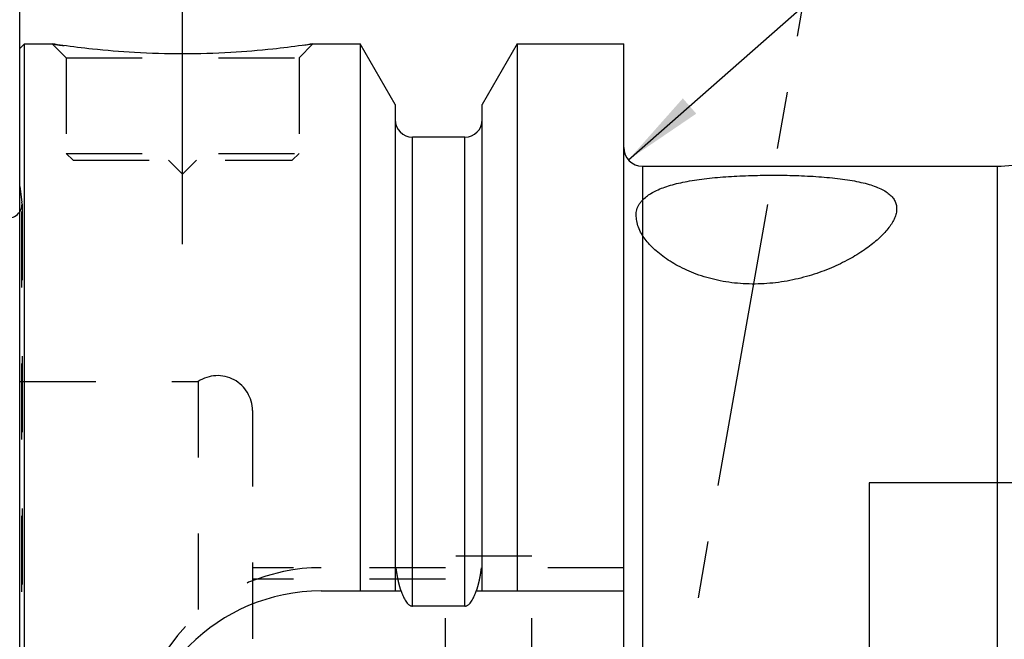
# Model space of a CAD drawing. Units: millimetres. Extents: x 0 to 594, y 0 to 420.
# Drawn here: x 296 to 339, y 216 to 243 of the extents above; entities that cross this region are included whole.
import ezdxf

# ---------------------------------------------------------------- set-up
doc = ezdxf.new("R2010")
doc.units = ezdxf.units.MM
doc.header["$LTSCALE"] = 32.67
for name, pattern in [('CENTER', [0.6, 0.375, -0.075, 0.075, -0.075]), ('DOT', [0.2, 0.1, -0.1]), ('HIDDEN', [0.2, 0.1, -0.1])]:
    doc.linetypes.add(name, pattern=pattern)
doc.layers.get('0').update_dxf_attribs({"linetype": 'CONTINUOUS'})
for name, color, linetype in [('607932790-000-00-ED1_HATCH', 7, 'CONTINUOUS'), ('607932810-000_AXIS', 7, 'CONTINUOUS'), ('607932810-000_CL', 7, 'CONTINUOUS'), ('607932810-000_DIM', 7, 'CONTINUOUS'), ('607932810-000_HL', 7, 'CONTINUOUS'), ('DEFAULT_2', 6, 'HIDDEN'), ('DRW_SKE_ED1_FADE_IN_IN8_OUT', 7, 'CONTINUOUS')]:
    doc.layers.add(name, color=color, linetype=linetype)
doc.styles.get("Standard").update_dxf_attribs({"font": 'TXT.SHX', "width": 0.7})
doc.dimstyles.new('DIMSTYLE_1', dxfattribs={"dimtxt": 3.5, "dimasz": 3.5, "dimexe": 1.5, "dimexo": 0, "dimgap": 0.875, "dimtad": 1, "dimdec": 3, "dimdsep": 46, "dimtxsty": 'STANDARD', "dimblk": '_FILLED', "dimblk1": '_FILLED', "dimblk2": '_FILLED', "dimcen": 0.09, "dimclrt": 2, "dimadec": 3, "dimazin": 2, "dimtp": 0.1, "dimtm": 0.1, "dimtfac": 1, "dimtdec": 3, "dimtofl": 0, "dimtmove": 0, "dimatfit": 3, "dimldrblk": '_FILLED', "dimfxl": 1, "dimtolj": 1, "dimarcsym": 0})
doc.dimstyles.new('DIMSTYLE_4', dxfattribs={"dimtxt": 3.5, "dimasz": 3.5, "dimexe": 1.5, "dimexo": 0, "dimgap": 0.875, "dimtad": 1, "dimdec": 3, "dimdsep": 46, "dimtxsty": 'STANDARD', "dimblk": '_FILLED', "dimblk1": '_FILLED', "dimblk2": '_FILLED', "dimcen": 0.09, "dimclrt": 2, "dimadec": 3, "dimazin": 2, "dimtp": 0.15, "dimtm": 0.15, "dimtfac": 1, "dimtdec": 3, "dimtofl": 0, "dimtmove": 0, "dimatfit": 3, "dimldrblk": '_FILLED', "dimfxl": 1, "dimtolj": 1, "dimarcsym": 0})
doc.dimstyles.new('DIMSTYLE_5', dxfattribs={"dimtxt": 3.5, "dimasz": 3.5, "dimexe": 1.5, "dimexo": 0, "dimgap": 0.875, "dimtad": 1, "dimdec": 3, "dimdsep": 46, "dimtxsty": 'STANDARD', "dimblk": '_FILLED', "dimblk1": '_FILLED', "dimblk2": '_FILLED', "dimcen": 0.09, "dimclrt": 2, "dimadec": 3, "dimazin": 2, "dimtp": 0.05, "dimtm": 0.05, "dimtfac": 1, "dimtdec": 3, "dimtofl": 0, "dimtmove": 0, "dimatfit": 3, "dimldrblk": '_FILLED', "dimfxl": 1, "dimtolj": 1, "dimarcsym": 0})

# ---------------------------------------------------------------- blocks, each defined once
blk = doc.blocks.new('_FILLED')
at = {"color": 0, "linetype": 'BYBLOCK'}
blk.add_solid([(0, 0), (-1, 0.125), (-1, -0.125)], dxfattribs=at)
blk = doc.blocks.new('*D6')
at = {"layer": '607932810-000_DIM', "color": 3, "linetype": 'CONTINUOUS'}
for p, q in [((296.444, 241.351), (296.444, 283.361)), ((391.444, 283.361), (391.444, 233.295)), ((296.444, 281.861), (343.944, 281.861)), ((391.444, 281.861), (343.944, 281.861))]:
    blk.add_line(p, q, dxfattribs=at)
at = {"layer": '607932810-000_DIM', "color": 3, "linetype": 'CONTINUOUS', "xscale": 3.5, "yscale": 3.5, "zscale": 3.5, "rotation": 180}
blk.add_blockref('_FILLED', (296.444, 281.861), dxfattribs=at)
at = {"layer": '607932810-000_DIM', "color": 3, "linetype": 'CONTINUOUS', "xscale": 3.5, "yscale": 3.5, "zscale": 3.5}
blk.add_blockref('_FILLED', (391.444, 281.861), dxfattribs=at)
at = {"layer": '607932810-000_DIM', "color": 2, "linetype": 'CONTINUOUS', "insert": (343.944, 286.236), "char_height": 3.5, "width": 7.875, "attachment_point": 2, "line_spacing_factor": 0.9}
blk.add_mtext('95', dxfattribs=at)
blk = doc.blocks.new('*D10')
at = {"layer": '607932810-000_DIM', "color": 3, "linetype": 'CONTINUOUS'}
blk.add_line((322.593, 236.882), (342.756, 254.607), dxfattribs=at)
at = {"layer": '607932810-000_DIM', "color": 3, "linetype": 'CONTINUOUS', "xscale": 3.5, "yscale": 3.5, "zscale": 3.5, "rotation": 221.3182520928}
blk.add_blockref('_FILLED', (322.593, 236.882), dxfattribs=at)
at = {"layer": '607932810-000_DIM', "color": 2, "linetype": 'CONTINUOUS', "insert": (332.169, 251.126), "char_height": 3.5, "width": 15.375, "attachment_point": 1, "rotation": 41.3183, "line_spacing_factor": 0.9}
blk.add_mtext('R0.8', dxfattribs=at)
blk = doc.blocks.new('*D11')
at = {"layer": '607932810-000_DIM', "color": 3, "linetype": 'CONTINUOUS'}
for p, q in [((249.544, 210.361), (249.544, 231.223)), ((322.444, 215.361), (248.044, 215.361)), ((249.544, 215.361), (249.544, 210.361)), ((249.544, 205.361), (249.544, 210.361)), ((322.444, 205.361), (248.044, 205.361))]:
    blk.add_line(p, q, dxfattribs=at)
at = {"layer": '607932810-000_DIM', "color": 3, "linetype": 'CONTINUOUS', "xscale": 3.5, "yscale": 3.5, "zscale": 3.5}
for p, rotation in [((249.544, 215.361), 90), ((249.544, 205.361), 270)]:
    blk.add_blockref('_FILLED', p, dxfattribs=dict(at, rotation=rotation))
at = {"layer": '607932810-000_DIM', "color": 2, "linetype": 'CONTINUOUS', "insert": (245.169, 218.973), "char_height": 3.5, "width": 18.375, "attachment_point": 1, "rotation": 90, "line_spacing_factor": 0.9}
blk.add_mtext('M10x1', dxfattribs=at)
blk = doc.blocks.new('HATCHING_BL2', base_point=(334.815, 209.918))
at = {"layer": '607932790-000-00-ED1_HATCH', "color": 9, "linetype": 'CENTER'}
blk.add_line((316.24, 164.984), (333.05, 260.319), dxfattribs=at)

msp = doc.modelspace()

# ---------------------------------------------------------------- linework, layer by layer
at = {"color": 9, "linetype": 'DOT'}
msp.add_line((323.1937, 235.141), (323.1937, 233.6444), dxfattribs=at)
at = {"layer": '607932810-000_AXIS', "color": 1, "linetype": 'CENTER'}
msp.add_line((303.4437, 233.2606), (303.4437, 246.2606), dxfattribs=at)
at = {"layer": '607932810-000_CL', "color": 7, "linetype": 'CONTINUOUS'}
for p, q in [((296.4437, 241.6606), (296.6437, 241.8606)), ((296.4437, 179.0606), (296.4437, 241.6606)), ((296.6437, 178.8606), (296.6437, 241.8606)), ((296.6437, 241.8606), (297.8437, 241.8606)), ((309.0437, 241.8606), (311.0662, 241.8606)), ((311.0662, 241.8606), (311.0662, 218.3606)), ((312.5687, 239.2582), (311.0662, 241.8606)), ((317.8212, 241.8606), (316.3187, 239.2582)), ((317.8212, 241.8606), (317.8212, 218.3606)), ((317.8212, 241.8606), (322.3937, 241.8606)), ((322.3937, 178.8606), (322.3937, 241.8606)), ((312.5687, 239.2582), (312.5687, 218.3606)), ((316.3187, 218.3606), (316.3187, 239.2582)), ((315.5687, 237.8606), (313.3187, 237.8606)), ((323.1937, 236.6106), (338.4437, 236.6106)), ((309.3937, 218.3606), (312.8298, 218.3606)), ((316.0575, 218.3606), (322.3937, 218.3606)), ((315.5687, 217.7091), (313.3187, 217.7091))]:
    msp.add_line(p, q, dxfattribs=at)
at = {"layer": '607932810-000_CL', "color": 9, "linetype": 'CONTINUOUS'}
for p, q in [((313.3187, 217.7091), (313.3187, 237.8606)), ((315.5687, 217.7091), (315.5687, 237.8606)), ((323.1937, 236.6106), (323.1937, 235.141)), ((338.4437, 236.6106), (338.4437, 184.1106)), ((323.1937, 233.6444), (323.1937, 184.1106))]:
    msp.add_line(p, q, dxfattribs=at)
at = {"layer": '607932810-000_CL', "color": 7, "linetype": 'CONTINUOUS'}
for centre, radius, start, end in [((313.3187, 238.6106), 0.75, 180, 270), ((315.5687, 238.6106), 0.75, 270, 360), ((323.1937, 237.4106), 0.8, 180, 270), ((338.4437, 241.6106), 5, 270, 300), ((295.9437, 234.9811), 0.6, 270, 326.4481), ((309.3937, 210.3606), 8, 90, 270)]:
    msp.add_arc(centre, radius, start, end, dxfattribs=at)
for points, knots in [([(309.0437, 241.8606), (308.8904, 241.8375), (308.3178, 241.7545), (307.1443, 241.6105), (305.4307, 241.4702), (303.4437, 241.4132), (301.4566, 241.4702), (299.743, 241.6105), (298.5695, 241.7545), (297.9969, 241.8375), (297.8437, 241.8606)], [0, 0, 0, 0, 0.0413658, 0.1543851, 0.3154476, 0.5, 0.6845524, 0.8456149, 0.9586342, 1, 1, 1, 1]), ([(323.1937, 235.141), (323.3001, 235.2584), (323.5026, 235.4128), (323.8129, 235.5763), (324.0931, 235.6917), (324.4075, 235.794), (324.7548, 235.8838), (325.1326, 235.9616), (325.5386, 236.0279), (325.9699, 236.0835), (326.5859, 236.1451), (327.3945, 236.1967), (328.3927, 236.2247), (329.4036, 236.2218), (330.2387, 236.1927), (330.887, 236.1505), (331.3486, 236.1094), (331.787, 236.0579), (332.1979, 235.9949), (332.5772, 235.9199), (332.921, 235.8319), (333.2259, 235.7304), (333.4894, 235.6148), (333.7094, 235.4849), (333.8844, 235.3401), (334.0131, 235.1801), (334.0937, 235.0055), (334.1257, 234.8194), (334.1162, 234.6938), (334.1052, 234.6312)], [0, 0, 0, 0, 0.0402176, 0.0634493, 0.0890013, 0.1169503, 0.1472903, 0.1799471, 0.2147885, 0.2516343, 0.2902638, 0.3718237, 0.4571337, 0.5435539, 0.6282627, 0.6690716, 0.7083676, 0.7458016, 0.7810459, 0.8138081, 0.8438515, 0.8710194, 0.8952677, 0.9167036, 0.9356318, 0.9525939, 0.968369, 0.9838782, 1, 1, 1, 1]), ([(322.9432, 234.6747), (322.9507, 234.7172), (322.9721, 234.8007), (323.0258, 234.9201), (323.1008, 235.0339), (323.161, 235.105), (323.1937, 235.141)], [0, 0, 0, 0, 0.2409863, 0.4796613, 0.728446, 1, 1, 1, 1]), ([(323.1937, 233.6444), (323.1387, 233.7304), (323.0496, 233.9082), (322.9759, 234.1395), (322.9418, 234.3181), (322.9252, 234.4799), (322.9299, 234.5994), (322.9432, 234.6747)], [0, 0, 0, 0, 0.2834964, 0.5484135, 0.6715561, 0.7877222, 1, 1, 1, 1]), ([(334.1052, 234.6312), (334.0934, 234.5641), (334.0535, 234.4256), (333.9563, 234.2214), (333.8216, 234.013), (333.6517, 233.8017), (333.4482, 233.5889), (333.213, 233.3761), (332.9476, 233.1649), (332.5448, 232.8804), (331.9728, 232.542), (331.2036, 232.1824), (330.344, 231.8791), (329.4076, 231.6555), (328.4175, 231.5369), (327.4098, 231.5441), (326.4314, 231.684), (325.5295, 231.9442), (324.7399, 232.2971), (324.1748, 232.6522), (323.7967, 232.9564), (323.5588, 233.1817), (323.3577, 233.4087), (323.2437, 233.5661), (323.1937, 233.6444)], [0, 0, 0, 0, 0.0162027, 0.0339894, 0.0535648, 0.0750059, 0.0983104, 0.1234312, 0.1502975, 0.1788282, 0.2405264, 0.3078815, 0.3802157, 0.4567019, 0.5361044, 0.6165123, 0.6953848, 0.7701267, 0.8387724, 0.9001927, 0.9280444, 0.9539481, 0.9779175, 1, 1, 1, 1]), ([(312.8298, 218.3606), (312.8412, 218.3268), (312.865, 218.2595), (312.9048, 218.1601), (312.9492, 218.0627), (312.9997, 217.9682), (313.058, 217.8784), (313.1158, 217.8099), (313.1699, 217.7631), (313.2151, 217.734), (313.2651, 217.714), (313.3009, 217.7091), (313.3187, 217.7091)], [0, 0, 0, 0, 0.1250512, 0.2501003, 0.3751456, 0.5001823, 0.625196, 0.7501398, 0.8126537, 0.8751455, 0.9375946, 1, 1, 1, 1]), ([(315.5687, 217.7091), (315.5865, 217.7091), (315.6222, 217.714), (315.6722, 217.734), (315.7174, 217.7631), (315.7715, 217.8099), (315.8293, 217.8784), (315.8876, 217.9682), (315.9381, 218.0627), (315.9826, 218.1601), (316.0223, 218.2595), (316.0462, 218.3268), (316.0575, 218.3606)], [0, 0, 0, 0, 0.0624054, 0.1248545, 0.1873463, 0.2498602, 0.374804, 0.4998177, 0.6248543, 0.7498997, 0.8749488, 1, 1, 1, 1])]:
    msp.add_open_spline(points, degree=3, knots=knots, dxfattribs=at)
at = {"layer": '607932810-000_HL', "color": 6, "linetype": 'HIDDEN'}
for p, q in [((297.8437, 241.8606), (298.4437, 241.2606)), ((309.0437, 241.8606), (308.4437, 241.2606)), ((308.6547, 241.8039), (309.0437, 241.8606)), ((298.4437, 241.2606), (298.4437, 237.1606)), ((298.4437, 241.2606), (308.4437, 241.2606)), ((308.4437, 241.2606), (308.4437, 237.1606)), ((298.4437, 237.1606), (298.7437, 236.8606)), ((298.4437, 237.1606), (308.4437, 237.1606)), ((308.4437, 237.1606), (308.1437, 236.8606)), ((298.7437, 236.8606), (308.1437, 236.8606)), ((302.8437, 236.8606), (303.4437, 236.2606)), ((304.0437, 236.8606), (303.4437, 236.2606)), ((296.4437, 235.7345), (296.5378, 235.0646)), ((296.5437, 234.977), (296.5437, 185.7442)), ((296.4437, 227.3606), (304.1145, 227.3606)), ((304.1145, 227.3606), (304.1145, 193.3606)), ((306.4437, 226.1106), (306.4437, 194.6106)), ((314.7437, 200.8606), (314.7437, 219.8606)), ((318.4437, 219.8606), (314.7437, 219.8606)), ((318.4437, 200.8606), (318.4437, 219.8606)), ((314.7437, 219.3606), (306.4437, 219.3606)), ((322.3937, 219.3606), (316.2709, 219.3606)), ((314.7437, 218.8606), (306.4437, 218.8606))]:
    msp.add_line(p, q, dxfattribs=at)
for centre, radius, start, end in [((303.8058, 281.359), 39.9458, 261.41616, 262.1507), ((295.9437, 234.9811), 0.6, 326.4481, 8), ((304.9437, 226.1106), 1.5, 0, 123.55731), ((309.3937, 211.3606), 8, 90, 180)]:
    msp.add_arc(centre, radius, start, end, dxfattribs=at)
for points, knots in [([(312.8298, 218.3606), (312.8209, 218.3871), (312.7883, 218.4884), (312.7394, 218.6666), (312.6885, 218.8961), (312.6474, 219.1276), (312.6258, 219.2828), (312.6164, 219.3606)], [0, 0, 0, 0, 0.0819464, 0.3114492, 0.5409615, 0.7704788, 1, 1, 1, 1]), ([(316.2709, 219.3606), (316.2615, 219.2828), (316.24, 219.1276), (316.1988, 218.8961), (316.1479, 218.6666), (316.099, 218.4884), (316.0664, 218.3871), (316.0575, 218.3606)], [0, 0, 0, 0, 0.2295212, 0.4590385, 0.6885508, 0.9180536, 1, 1, 1, 1])]:
    msp.add_open_spline(points, degree=3, knots=knots, dxfattribs=at)
at = {"layer": 'DEFAULT_2', "color": 6, "linetype": 'DOT'}
msp.add_line((296.5378, 185.6567), (296.5378, 235.0646), dxfattribs=at)
at = {"layer": 'DRW_SKE_ED1_FADE_IN_IN8_OUT', "color": 6, "linetype": 'CENTER'}
for p, q in [((332.9437, 223.0106), (332.9437, 197.7106)), ((340.4759, 223.0106), (332.9437, 223.0106))]:
    msp.add_line(p, q, dxfattribs=at)

# ---------------------------------------------------------------- block references
msp.add_blockref('HATCHING_BL2', (334.8149, 209.9176))

# ---------------------------------------------------------------- dimensions: what is measured, and where the dimension line sits
at = {"layer": '607932810-000_DIM', "color": 3, "linetype": 'CONTINUOUS'}
dim = msp.add_linear_dim(base=(296.4437, 281.8606), p1=(391.4437, 233.2953), p2=(296.4437, 241.3506), angle=180, dimstyle='DIMSTYLE_4', dxfattribs=at)
dim.commit()
dim.dimension.update_dxf_attribs({"geometry": '*D6', "text_midpoint": (343.4437, 281.8606), "dimtype": 160})
dim = msp.add_radius_dim(center=(323.1937, 237.4106), mpoint=(322.5928, 236.8824), text='R<>', dimstyle='DIMSTYLE_5', override={"dimpost": '<>'}, dxfattribs=at)
dim.commit()
dim.dimension.update_dxf_attribs({"geometry": '*D10', "text_midpoint": (338.9064, 251.2235), "dimtype": 164})
dim = msp.add_linear_dim(base=(249.5437, 215.3606), p1=(322.4437, 205.3606), p2=(322.4437, 215.3606), angle=90, text='M<>x1', dimstyle='DIMSTYLE_1', dxfattribs=at)
dim.commit()
dim.dimension.update_dxf_attribs({"geometry": '*D11', "text_midpoint": (249.5437, 225.0978), "dimtype": 160})

doc.saveas('drawing.dxf')
